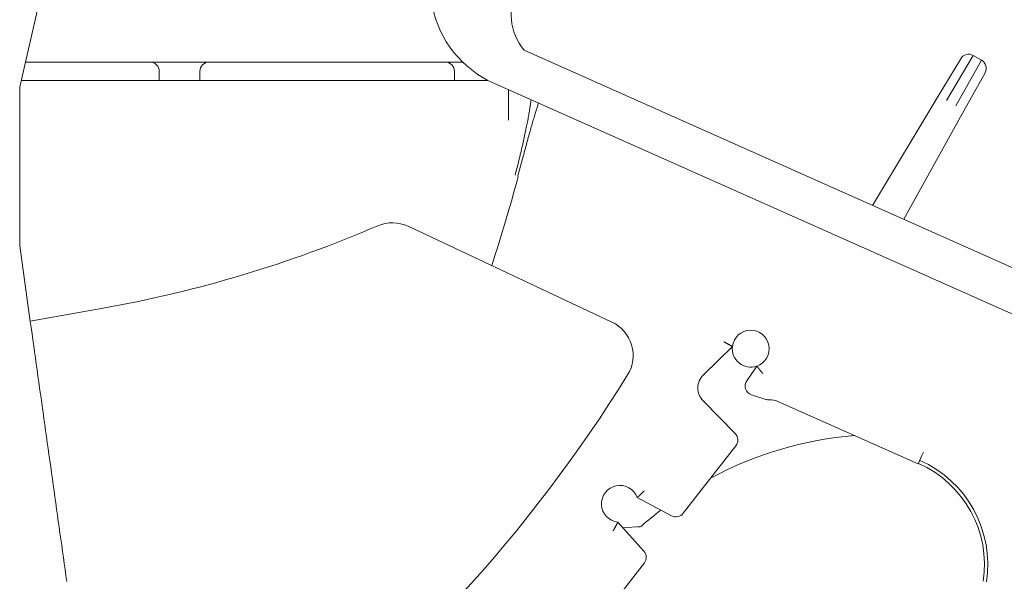
# Model space of a CAD drawing. Units: inches. Extents: x 0 to 6455, y 0 to 4604.
# Drawn here: x 424 to 478, y 2470 to 2501 of the extents above; entities that cross this region are included whole.
import ezdxf

# ---------------------------------------------------------------- set-up
doc = ezdxf.new("R2010")
doc.units = ezdxf.units.IN
doc.header["$MEASUREMENT"] = 0
doc.layers.add('LG-Product', color=3, linetype='Continuous')

msp = doc.modelspace()

# ---------------------------------------------------------------- linework, layer by layer
at = {"layer": 'LG-Product', "color": 3, "linetype": 'Continuous', "lineweight": 13}
for p, q in [((424.317, 2497.096), (427.384, 2510.321)), ((424.317, 2497.096), (427.384, 2510.321)), ((451.682, 2499.077), (482.334, 2485.43)), ((476.037, 2498.8), (474.579, 2496.357)), ((476.037, 2498.8), (476.486, 2498.541)), ((448.341, 2498.439), (424.628, 2498.439)), ((474.137, 2496.592), (475.358, 2498.624)), ((475.099, 2496.057), (476.486, 2498.541)), ((431.886, 2497.438), (431.886, 2497.938)), ((434.088, 2497.938), (434.088, 2497.438)), ((447.898, 2497.438), (447.898, 2497.938)), ((476.673, 2497.865), (475.524, 2495.792)), ((424.396, 2497.438), (449.729, 2497.438)), ((450.034, 2497.291), (491.825, 2478.685)), ((424.317, 2488.471), (424.317, 2497.096)), ((424.317, 2488.471), (424.317, 2497.096)), ((450.829, 2495.294), (450.829, 2496.937)), ((470.576, 2490.665), (474.137, 2496.592)), ((475.524, 2495.792), (472.265, 2489.913)), ((445.381, 2489.532), (456.44, 2484.339)), ((424.893, 2484.362), (424.317, 2488.471)), ((424.893, 2484.362), (424.317, 2488.471)), ((424.889, 2484.389), (428.838, 2485.091)), ((462.972, 2483.018), (461.399, 2481.478)), ((463.748, 2481.155), (464.296, 2481.949)), ((461.384, 2480.063), (463.125, 2478.284)), ((464.781, 2480.143), (464.005, 2480.395)), ((473.049, 2476.645), (465.436, 2480.035)), ((425.581, 2479.532), (425.558, 2479.603)), ((463.162, 2477.626), (460.301, 2473.964)), ((473.253, 2477.102), (473.049, 2476.645)), ((473.253, 2477.102), (473.328, 2477.271)), ((473.067, 2476.667), (473.068, 2476.667)), ((459.671, 2473.83), (457.811, 2474.82)), ((456.168, 2473.763), (456.13, 2473.804)), ((456.763, 2473.479), (458.173, 2471.913)), ((457.045, 2473.166), (458.002, 2473.25)), ((458.196, 2471.27), (455.251, 2467.501))]:
    msp.add_line(p, q, dxfattribs=at)
at = {"layer": 'LG-Product', "color": 30, "linetype": 'Continuous', "lineweight": 18}
msp.add_line((424.893, 2484.362), (424.893, 2484.362), dxfattribs=at)
msp.add_line((424.893, 2484.362), (424.893, 2484.362), dxfattribs=at)
at = {"layer": 'LG-Product', "color": 3, "linetype": 'Continuous', "lineweight": 13}
for points in [[(452.051, 2496.393), (452.046, 2496.347), (452.04, 2496.299), (452.034, 2496.249), (452.027, 2496.197), (452.019, 2496.143), (452.011, 2496.087), (452.003, 2496.029), (451.994, 2495.97), (451.984, 2495.908), (451.974, 2495.845), (451.963, 2495.78), (451.952, 2495.713), (451.94, 2495.644), (451.927, 2495.574), (451.915, 2495.502), (451.901, 2495.429), (451.887, 2495.354), (451.873, 2495.278), (451.858, 2495.201), (451.843, 2495.122), (451.827, 2495.041), (451.811, 2494.96), (451.794, 2494.877), (451.777, 2494.793), (451.759, 2494.707), (451.741, 2494.621), (451.723, 2494.533), (451.704, 2494.445), (451.685, 2494.355), (451.665, 2494.264), (451.644, 2494.173), (451.624, 2494.081), (451.603, 2493.987), (451.581, 2493.893), (451.559, 2493.798), (451.537, 2493.703), (451.515, 2493.607), (451.492, 2493.51), (451.468, 2493.412), (451.444, 2493.314), (451.42, 2493.215), (451.396, 2493.116), (451.371, 2493.017), (451.346, 2492.917), (451.32, 2492.817), (451.294, 2492.716), (451.268, 2492.615), (451.241, 2492.514), (451.214, 2492.413), (451.187, 2492.311)], [(451.333, 2492.246), (451.36, 2492.347), (451.387, 2492.448), (451.414, 2492.548), (451.441, 2492.648), (451.468, 2492.747), (451.495, 2492.847), (451.521, 2492.946), (451.548, 2493.044), (451.574, 2493.142), (451.601, 2493.239), (451.627, 2493.336), (451.653, 2493.432), (451.679, 2493.527), (451.705, 2493.622), (451.73, 2493.716), (451.756, 2493.809), (451.781, 2493.902), (451.806, 2493.993), (451.831, 2494.084), (451.855, 2494.173), (451.88, 2494.262), (451.904, 2494.349), (451.928, 2494.436), (451.952, 2494.521), (451.975, 2494.606), (451.998, 2494.689), (452.021, 2494.77), (452.044, 2494.851), (452.066, 2494.93), (452.088, 2495.008), (452.11, 2495.084), (452.132, 2495.159), (452.153, 2495.233), (452.174, 2495.304), (452.194, 2495.375), (452.214, 2495.443), (452.234, 2495.511), (452.254, 2495.576), (452.273, 2495.64), (452.291, 2495.701), (452.31, 2495.761), (452.328, 2495.82), (452.345, 2495.876), (452.362, 2495.93), (452.379, 2495.982), (452.395, 2496.033), (452.411, 2496.081), (452.427, 2496.127), (452.442, 2496.171), (452.456, 2496.213)], [(426.87, 2470.258), (426.824, 2470.586), (426.778, 2470.914), (426.732, 2471.242), (426.686, 2471.57), (426.64, 2471.898), (426.594, 2472.226), (426.548, 2472.553), (426.502, 2472.881), (426.456, 2473.209), (426.41, 2473.537), (426.364, 2473.865), (426.318, 2474.193), (426.273, 2474.521), (426.227, 2474.849), (426.181, 2475.177), (426.135, 2475.505), (426.089, 2475.833), (426.043, 2476.161), (425.997, 2476.489), (425.951, 2476.817), (425.905, 2477.145), (425.859, 2477.473), (425.813, 2477.801), (425.767, 2478.129), (425.721, 2478.457), (425.675, 2478.785), (425.629, 2479.113), (425.583, 2479.441), (425.537, 2479.769), (425.491, 2480.097), (425.445, 2480.425), (425.399, 2480.753), (425.353, 2481.081), (425.307, 2481.409), (425.261, 2481.737), (425.215, 2482.066), (425.169, 2482.394), (425.123, 2482.722), (425.077, 2483.05), (425.031, 2483.378), (424.985, 2483.706), (424.939, 2484.034), (424.893, 2484.362)], [(426.87, 2470.258), (426.824, 2470.586), (426.778, 2470.914), (426.732, 2471.242), (426.686, 2471.57), (426.64, 2471.898), (426.594, 2472.226), (426.548, 2472.553), (426.502, 2472.881), (426.456, 2473.209), (426.41, 2473.537), (426.364, 2473.865), (426.318, 2474.193), (426.273, 2474.521), (426.227, 2474.849), (426.181, 2475.177), (426.135, 2475.505), (426.089, 2475.833), (426.043, 2476.161), (425.997, 2476.489), (425.951, 2476.817), (425.905, 2477.145), (425.859, 2477.473), (425.813, 2477.801), (425.767, 2478.129), (425.721, 2478.457), (425.675, 2478.785), (425.629, 2479.113), (425.583, 2479.441), (425.537, 2479.769), (425.491, 2480.097), (425.445, 2480.425), (425.399, 2480.753), (425.353, 2481.081), (425.307, 2481.409), (425.261, 2481.737), (425.215, 2482.066), (425.169, 2482.394), (425.123, 2482.722), (425.077, 2483.05), (425.031, 2483.378), (424.985, 2483.706), (424.939, 2484.034), (424.893, 2484.362)], [(462.972, 2483.018), (462.972, 2483.018), (462.971, 2483.019), (462.969, 2483.019), (462.967, 2483.02), (462.965, 2483.022), (462.962, 2483.023), (462.959, 2483.025), (462.955, 2483.026), (462.951, 2483.029), (462.946, 2483.031), (462.941, 2483.033), (462.936, 2483.036), (462.93, 2483.039), (462.923, 2483.042), (462.917, 2483.046), (462.909, 2483.05), (462.902, 2483.053), (462.894, 2483.057), (462.886, 2483.062), (462.877, 2483.066), (462.868, 2483.071), (462.859, 2483.076), (462.849, 2483.081), (462.839, 2483.086), (462.829, 2483.091), (462.818, 2483.097), (462.808, 2483.102), (462.797, 2483.108), (462.785, 2483.114), (462.774, 2483.12), (462.762, 2483.127), (462.75, 2483.133), (462.738, 2483.14), (462.726, 2483.147), (462.713, 2483.153), (462.7, 2483.16), (462.687, 2483.167), (462.674, 2483.175), (462.661, 2483.182), (462.648, 2483.189), (462.635, 2483.197), (462.621, 2483.204), (462.608, 2483.212), (462.594, 2483.22), (462.58, 2483.227), (462.566, 2483.235), (462.553, 2483.243), (462.539, 2483.251), (462.525, 2483.259), (462.511, 2483.267)], [(464.296, 2481.949), (464.296, 2481.949), (464.297, 2481.948), (464.298, 2481.947), (464.299, 2481.945), (464.301, 2481.943), (464.303, 2481.94), (464.305, 2481.937), (464.307, 2481.934), (464.31, 2481.93), (464.313, 2481.926), (464.317, 2481.922), (464.321, 2481.917), (464.325, 2481.912), (464.329, 2481.906), (464.334, 2481.9), (464.338, 2481.894), (464.344, 2481.887), (464.349, 2481.88), (464.355, 2481.873), (464.361, 2481.866), (464.367, 2481.858), (464.373, 2481.85), (464.38, 2481.841), (464.387, 2481.832), (464.394, 2481.823), (464.401, 2481.814), (464.409, 2481.805), (464.417, 2481.795), (464.425, 2481.785), (464.433, 2481.775), (464.441, 2481.765), (464.45, 2481.754), (464.459, 2481.744), (464.467, 2481.733), (464.477, 2481.722), (464.486, 2481.711), (464.495, 2481.699), (464.505, 2481.688), (464.514, 2481.677), (464.524, 2481.665), (464.534, 2481.653), (464.543, 2481.642), (464.553, 2481.63), (464.563, 2481.618), (464.574, 2481.606), (464.584, 2481.594), (464.594, 2481.582), (464.605, 2481.57), (464.615, 2481.558), (464.625, 2481.546)], [(457.811, 2474.82), (457.811, 2474.82), (457.812, 2474.821), (457.813, 2474.822), (457.815, 2474.823), (457.817, 2474.825), (457.82, 2474.827), (457.822, 2474.83), (457.826, 2474.833), (457.829, 2474.836), (457.833, 2474.839), (457.837, 2474.843), (457.842, 2474.847), (457.847, 2474.852), (457.853, 2474.857), (457.859, 2474.862), (457.865, 2474.867), (457.871, 2474.873), (457.878, 2474.879), (457.885, 2474.885), (457.892, 2474.892), (457.9, 2474.899), (457.907, 2474.906), (457.916, 2474.913), (457.924, 2474.921), (457.933, 2474.929), (457.941, 2474.937), (457.95, 2474.945), (457.96, 2474.954), (457.969, 2474.963), (457.979, 2474.972), (457.988, 2474.981), (457.998, 2474.99), (458.009, 2475), (458.019, 2475.009), (458.029, 2475.019), (458.04, 2475.029), (458.05, 2475.04), (458.061, 2475.05), (458.072, 2475.06), (458.083, 2475.071), (458.094, 2475.082), (458.105, 2475.093), (458.116, 2475.103), (458.128, 2475.115), (458.139, 2475.126), (458.15, 2475.137), (458.161, 2475.148), (458.173, 2475.159), (458.184, 2475.171), (458.195, 2475.182)], [(456.763, 2473.479), (456.763, 2473.479), (456.763, 2473.478), (456.762, 2473.476), (456.761, 2473.474), (456.76, 2473.472), (456.758, 2473.469), (456.756, 2473.465), (456.755, 2473.462), (456.752, 2473.457), (456.75, 2473.453), (456.747, 2473.448), (456.744, 2473.442), (456.741, 2473.436), (456.738, 2473.429), (456.734, 2473.423), (456.73, 2473.415), (456.726, 2473.408), (456.722, 2473.4), (456.718, 2473.392), (456.713, 2473.383), (456.708, 2473.374), (456.703, 2473.365), (456.698, 2473.355), (456.693, 2473.345), (456.687, 2473.335), (456.681, 2473.324), (456.675, 2473.313), (456.669, 2473.302), (456.663, 2473.291), (456.657, 2473.279), (456.65, 2473.268), (456.643, 2473.256), (456.637, 2473.244), (456.63, 2473.231), (456.623, 2473.219), (456.615, 2473.206), (456.608, 2473.193), (456.601, 2473.18), (456.593, 2473.167), (456.585, 2473.154), (456.578, 2473.141), (456.57, 2473.128), (456.562, 2473.114), (456.554, 2473.1), (456.546, 2473.087), (456.538, 2473.073), (456.53, 2473.059), (456.521, 2473.046), (456.513, 2473.032), (456.505, 2473.018)]]:
    msp.add_lwpolyline(points, dxfattribs=at)
for centre, radius, start, end in [((452.394, 2502.594), 5.804, 136.0834, 246), ((453.976, 2501.013), 3.002, 150, 220.1581), ((475.787, 2498.367), 0.5, 60, 149), ((431.386, 2497.938), 0.5, 359.9737, 90), ((434.588, 2497.938), 0.5, 90, 180), ((447.398, 2497.938), 0.5, 0, 90), ((476.235, 2498.108), 0.5, 331, 60), ((356.463, 2517.82), 98.281, 341.97112, 344.9135), ((444.53, 2487.72), 2.001, 64.8462, 113.3007), ((417.019, 2551.598), 67.549, 280.0773, 293.30075), ((455.589, 2482.527), 2.001, 328.2087, 64.8462), ((463.965, 2482.894), 1.001, 289.2935, 172.8702), ((463.965, 2482.894), 1.001, 172.8728, 289.2874), ((389.243, 2523.649), 80.058, 306.62934, 328.20866), ((462.099, 2480.763), 1.001, 134.3866, 224.3866), ((464.16, 2480.871), 0.5, 145.3866, 252), ((464.935, 2480.619), 0.5, 252, 273.5856), ((465.029, 2479.121), 1.001, 66, 93.5856), ((471.256, 2458.238), 20.015, 94.7589, 118.2177), ((462.767, 2477.934), 0.5, 322, 44.3866), ((470.614, 2471.157), 6.214, 351.5091, 66), ((470.614, 2471.157), 6.031, 351.5822, 66), ((456.872, 2474.474), 1.001, 20.2117, 263.7883), ((471.256, 2458.238), 20.015, 127.4078, 131.2294), ((459.906, 2474.272), 0.5, 242, 322), ((457.9, 2473.478), 0.25, 256.0089, 293.9911), ((457.9, 2473.478), 0.25, 293.9911, 311.2294), ((457.802, 2471.578), 0.5, 322, 42)]:
    msp.add_arc(centre, radius, start, end, dxfattribs=at)

doc.saveas('drawing.dxf')
